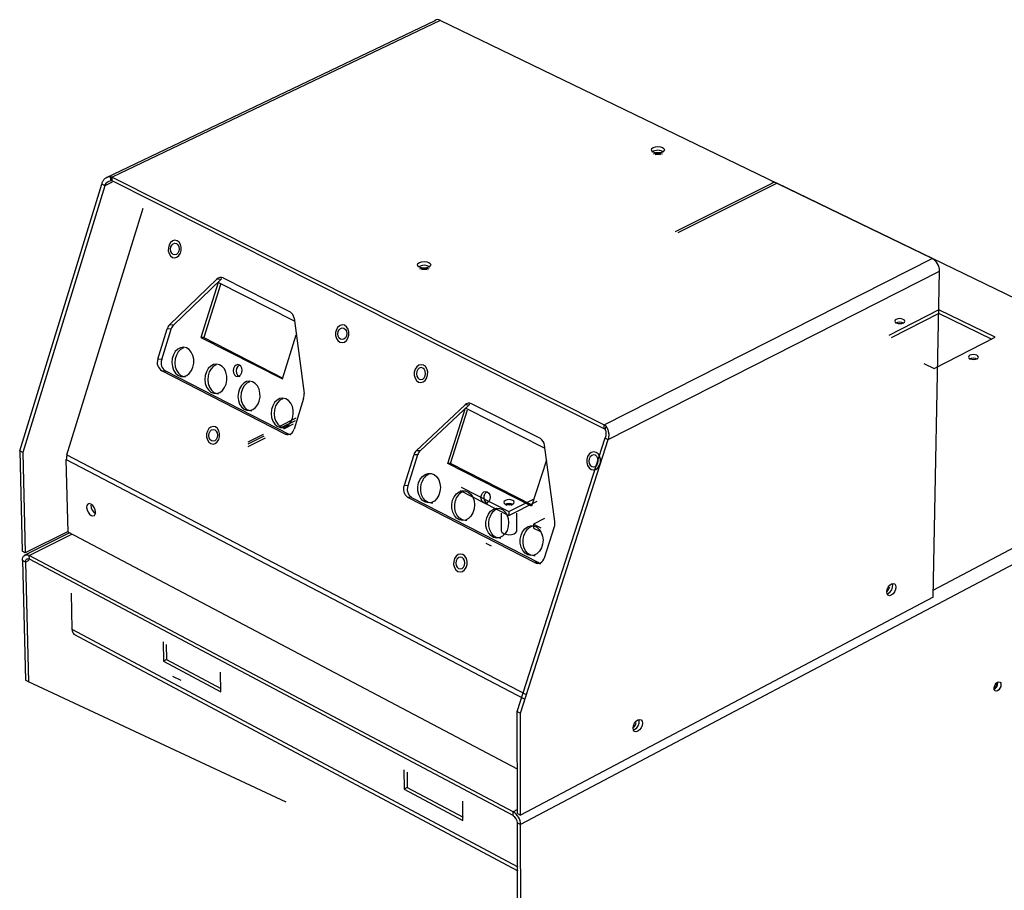
# Model space of a CAD drawing. Extents: x 84 to 2904, y 75 to 2015.
# Drawn here: x 2397 to 2654, y 1180 to 1407 of the extents above; entities that cross this region are included whole.
import ezdxf

# ---------------------------------------------------------------- set-up
doc = ezdxf.new("R2010")
doc.units = 0
doc.layers.get('0').update_dxf_attribs({"linetype": 'CONTINUOUS'})

msp = doc.modelspace()

# ---------------------------------------------------------------- linework, layer by layer
at = {"color": 7, "linetype": 'CONTINUOUS'}
for p, q in [((2505.34, 1407.15), (2419.46, 1366.09)), ((2506.7, 1407.25), (2421.2, 1366.37)), ((2635, 1345.12), (2506.7, 1407.25)), ((2421.22, 1365.36), (2421.2, 1366.37)), ((2421.2, 1366.37), (2549.5, 1301.72)), ((2397.11, 1294.93), (2418.51, 1364.52)), ((2419.3, 1364.12), (2397.89, 1294.52)), ((2421.19, 1365.03), (2419.3, 1364.12)), ((2549.49, 1300.7), (2421.22, 1365.36)), ((2593.17, 1364.68), (2567.95, 1352.11)), ((2568.76, 1351.92), (2594.53, 1364.76)), ((2720.64, 1303.68), (2594.53, 1364.76)), ((2409.44, 1293.94), (2429.29, 1358.26)), ((2549.5, 1301.72), (2635, 1345.12)), ((2450.17, 1340.04), (2467.59, 1331.21)), ((2550.54, 1297.88), (2636.91, 1341.81)), ((2635.27, 1256.74), (2636.91, 1341.81)), ((2436.2, 1327.84), (2448.53, 1339.73)), ((2437.21, 1327.77), (2449.54, 1339.65)), ((2448.81, 1338.88), (2444.35, 1324.54)), ((2449.42, 1338.36), (2445.11, 1324.48)), ((2449.54, 1339.65), (2448.53, 1339.73)), ((2468.72, 1328.78), (2448.81, 1338.88)), ((2636.77, 1331.73), (2623.65, 1325.03)), ((2636.75, 1330.77), (2624.32, 1324.42)), ((2636.75, 1330.77), (2636.77, 1331.73)), ((2650.64, 1324.01), (2636.75, 1330.77)), ((2651.38, 1324.62), (2636.77, 1331.73)), ((2437.21, 1327.77), (2436.2, 1327.84)), ((2468.63, 1329.54), (2471.25, 1309.92)), ((2433.12, 1318.86), (2435.59, 1326.81)), ((2434.13, 1318.79), (2436.59, 1326.73)), ((2436.59, 1326.73), (2435.59, 1326.81)), ((2444.35, 1324.54), (2465.58, 1313.69)), ((2445.11, 1324.48), (2444.35, 1324.54)), ((2465.58, 1313.69), (2469.2, 1325.24)), ((2635.49, 1316.45), (2651.38, 1324.62)), ((2445.11, 1324.48), (2465.75, 1313.93)), ((2434.13, 1318.79), (2433.12, 1318.86)), ((2632.86, 1317.74), (2635.49, 1316.45)), ((2466.35, 1299.29), (2434.19, 1315.83)), ((2435.2, 1315.76), (2434.19, 1315.83)), ((2467.36, 1299.22), (2435.2, 1315.76)), ((2471.14, 1308.62), (2468.63, 1300.62)), ((2513.21, 1306.94), (2500.49, 1294.98)), ((2514.21, 1306.87), (2501.49, 1294.91)), ((2514.21, 1306.87), (2513.21, 1306.94)), ((2532.86, 1298.14), (2514.9, 1307.24)), ((2508.69, 1291.66), (2513.2, 1305.9)), ((2509.44, 1291.61), (2513.89, 1305.66)), ((2513.42, 1306.11), (2533.99, 1295.68)), ((2469.08, 1303.45), (2464.8, 1301.32)), ((2468.92, 1302.81), (2465.15, 1300.93)), ((2465.93, 1300.71), (2468.45, 1301.96)), ((2549.49, 1300.7), (2549.5, 1301.72)), ((2720.64, 1303.68), (2635.19, 1258.55)), ((2460.54, 1299.2), (2456.56, 1297.22)), ((2467.36, 1299.22), (2466.35, 1299.29)), ((2722.48, 1300.5), (2527.71, 1197.44)), ((2460.79, 1298.76), (2456.59, 1296.67)), ((2456.68, 1296.1), (2461.18, 1298.34)), ((2526.84, 1226.95), (2549.7, 1298.31)), ((2527.67, 1226.52), (2550.54, 1297.88)), ((2536.62, 1276.5), (2533.92, 1296.44)), ((2397.89, 1294.52), (2397.11, 1294.93)), ((2397.11, 1294.93), (2397.79, 1268.76)), ((2397.89, 1294.52), (2398.56, 1268.35)), ((2409.44, 1293.94), (2529.17, 1231.37)), ((2499.85, 1293.93), (2497.31, 1285.89)), ((2500.85, 1293.87), (2498.31, 1285.83)), ((2500.85, 1293.87), (2499.85, 1293.93)), ((2501.49, 1294.91), (2500.49, 1294.98)), ((2409.71, 1273.74), (2409.26, 1292.73)), ((2409.26, 1292.73), (2528.82, 1230.21)), ((2530.57, 1280.48), (2508.69, 1291.66)), ((2509.44, 1291.61), (2508.69, 1291.66)), ((2530.72, 1280.74), (2509.44, 1291.61)), ((2534.41, 1292.52), (2530.57, 1280.48)), ((2498.31, 1285.83), (2497.31, 1285.89)), ((2511.94, 1284.6), (2524.67, 1278.08)), ((2512.19, 1285.51), (2524.67, 1279.12)), ((2498.25, 1282.88), (2531.4, 1265.83)), ((2499.25, 1282.82), (2498.25, 1282.88)), ((2499.25, 1282.82), (2532.4, 1265.78)), ((2524.67, 1279.12), (2531.22, 1282.46)), ((2524.67, 1278.08), (2531.98, 1281.81)), ((2522.65, 1278.66), (2522.66, 1274.12)), ((2524.67, 1279.12), (2524.67, 1278.08)), ((2526.73, 1274.12), (2526.72, 1278.66)), ((2533.96, 1277.32), (2531.07, 1275.84)), ((2531.07, 1275.84), (2532.97, 1274.87)), ((2531.07, 1275.84), (2531.08, 1274.8)), ((2409.93, 1273.43), (2398.28, 1267.63)), ((2409.72, 1273.9), (2398.56, 1268.35)), ((2399.6, 1267.67), (2410.69, 1273.19)), ((2526.92, 1211.92), (2409.71, 1273.74)), ((2531.08, 1274.8), (2532.71, 1273.96)), ((2533.91, 1267.08), (2536.5, 1275.18)), ((2520.12, 1270.12), (2518.76, 1270.82)), ((2398.56, 1268.35), (2397.79, 1268.76)), ((2398.63, 1265.94), (2397.85, 1266.35)), ((2397.85, 1266.35), (2398.66, 1235.11)), ((2398.63, 1265.94), (2399.61, 1266.43)), ((2398.63, 1265.94), (2399.43, 1234.69)), ((2525.78, 1200.78), (2399.6, 1267.67)), ((2399.63, 1266.69), (2399.6, 1267.67)), ((2525.78, 1199.78), (2399.63, 1266.69)), ((2532.4, 1265.78), (2531.4, 1265.83)), ((2410.52, 1257.84), (2410.74, 1248.39)), ((2635.27, 1256.74), (2527.71, 1199.89)), ((2623.51, 1257.7), (2623.16, 1257.59)), ((2410.74, 1248.39), (2526.96, 1186.41)), ((2411.26, 1247.13), (2526.96, 1185.4)), ((2434.49, 1245.11), (2434.59, 1240.06)), ((2435.33, 1244.43), (2435.41, 1240.48)), ((2435.41, 1240.48), (2434.59, 1240.06)), ((2434.59, 1240.06), (2449.51, 1232.12)), ((2435.41, 1240.48), (2449.53, 1232.96)), ((2399.43, 1234.69), (2398.66, 1235.11)), ((2466.62, 1203.26), (2399.43, 1234.69)), ((2436.95, 1236.13), (2439.1, 1235.11)), ((2449.51, 1232.12), (2449.42, 1237.18)), ((2526.84, 1226.95), (2527.67, 1226.52)), ((2526.88, 1200.33), (2526.84, 1226.95)), ((2527.71, 1199.89), (2527.67, 1226.52)), ((2557.41, 1222.22), (2557.05, 1222.1)), ((2497.27, 1211.76), (2497.31, 1206.68)), ((2498.1, 1211.1), (2498.13, 1207.11)), ((2498.13, 1207.11), (2497.31, 1206.68)), ((2497.31, 1206.68), (2512.67, 1198.5)), ((2498.13, 1207.11), (2512.68, 1199.37)), ((2512.67, 1198.5), (2512.65, 1203.6)), ((2526.89, 1201.36), (2525.78, 1200.78)), ((2525.78, 1199.78), (2525.78, 1200.78)), ((2526.88, 1200.33), (2527.71, 1199.89)), ((2526.88, 1197.88), (2527.71, 1197.44)), ((2526.93, 1166.09), (2526.88, 1197.88)), ((2527.75, 1165.65), (2527.71, 1197.44))]:
    msp.add_line(p, q, dxfattribs=at)
at = {"color": 7, "linetype": 'CONTINUOUS', "flags": 128}
for points in [[(2564.71, 1372.89), (2564.16, 1372.71), (2563.51, 1372.65), (2562.85, 1372.71), (2562.29, 1372.89), (2561.91, 1373.17), (2561.78, 1373.49), (2561.91, 1373.81), (2562.27, 1374.08), (2562.83, 1374.26), (2563.48, 1374.32), (2564.14, 1374.26), (2564.7, 1374.08), (2565.07, 1373.81), (2565.21, 1373.49), (2565.08, 1373.17), (2564.71, 1372.89)], [(2439.02, 1346.5), (2439.23, 1347.25), (2439.24, 1348.05), (2439.04, 1348.79), (2438.67, 1349.39), (2438.16, 1349.77), (2437.57, 1349.89), (2436.99, 1349.73), (2436.46, 1349.32), (2436.07, 1348.69), (2435.86, 1347.94), (2435.85, 1347.14), (2436.05, 1346.4), (2436.42, 1345.8), (2436.93, 1345.42), (2437.52, 1345.3), (2438.1, 1345.46), (2438.62, 1345.88), (2439.02, 1346.5)], [(2437.1, 1346.16), (2436.73, 1346.48), (2436.49, 1346.96), (2436.4, 1347.54), (2436.49, 1348.13), (2436.74, 1348.64), (2437.11, 1348.99), (2437.55, 1349.12), (2437.99, 1349.03), (2438.36, 1348.72), (2438.6, 1348.23), (2438.69, 1347.65), (2438.6, 1347.06), (2438.35, 1346.55), (2437.98, 1346.2), (2437.54, 1346.07), (2437.1, 1346.16)], [(2503.76, 1342.86), (2503.2, 1342.68), (2502.53, 1342.61), (2501.87, 1342.68), (2501.31, 1342.86), (2500.93, 1343.14), (2500.81, 1343.47), (2500.94, 1343.8), (2501.32, 1344.08), (2501.89, 1344.27), (2502.56, 1344.33), (2503.22, 1344.27), (2503.78, 1344.08), (2504.15, 1343.8), (2504.28, 1343.47), (2504.14, 1343.14), (2503.76, 1342.86)], [(2449.54, 1339.65), (2449.72, 1339.81), (2449.85, 1339.9)], [(2482.69, 1324.38), (2482.91, 1325.14), (2482.92, 1325.95), (2482.72, 1326.7), (2482.34, 1327.3), (2481.82, 1327.69), (2481.22, 1327.81), (2480.62, 1327.65), (2480.09, 1327.24), (2479.69, 1326.61), (2479.47, 1325.85), (2479.46, 1325.04), (2479.66, 1324.29), (2480.04, 1323.69), (2480.56, 1323.3), (2481.16, 1323.18), (2481.76, 1323.33), (2482.29, 1323.75), (2482.69, 1324.38)], [(2625.67, 1328.35), (2626.09, 1328.21), (2626.59, 1328.16), (2627.08, 1328.21), (2627.49, 1328.35), (2627.76, 1328.55), (2627.85, 1328.8), (2627.74, 1329.04), (2627.45, 1329.25), (2627.03, 1329.39), (2626.53, 1329.44), (2626.04, 1329.39), (2625.63, 1329.25), (2625.36, 1329.04), (2625.27, 1328.8), (2625.38, 1328.55), (2625.67, 1328.35)], [(2480.74, 1324.05), (2480.36, 1324.37), (2480.11, 1324.86), (2480.02, 1325.44), (2480.11, 1326.04), (2480.37, 1326.55), (2480.75, 1326.9), (2481.2, 1327.04), (2481.64, 1326.94), (2482.02, 1326.62), (2482.27, 1326.13), (2482.36, 1325.54), (2482.27, 1324.95), (2482.01, 1324.44), (2481.63, 1324.09), (2481.18, 1323.95), (2480.74, 1324.05)], [(2442.28, 1316.8), (2442.49, 1317.82), (2442.48, 1318.86), (2442.26, 1319.85), (2441.85, 1320.71), (2441.27, 1321.38), (2440.58, 1321.81), (2439.81, 1321.98), (2439.04, 1321.86), (2438.31, 1321.46), (2437.68, 1320.82), (2437.19, 1319.98), (2436.89, 1319.01), (2436.79, 1317.97), (2436.91, 1316.95), (2437.22, 1316.02), (2437.72, 1315.24), (2438.36, 1314.68), (2439.1, 1314.38), (2439.88, 1314.36), (2440.64, 1314.62), (2441.32, 1315.14), (2441.89, 1315.89), (2442.28, 1316.8)], [(2439.77, 1321.79), (2439.06, 1321.41), (2438.43, 1320.77), (2437.95, 1319.93), (2437.65, 1318.96), (2437.55, 1317.92), (2437.66, 1316.9), (2437.98, 1315.97), (2438.48, 1315.19), (2439.12, 1314.63), (2439.85, 1314.33), (2440.37, 1314.29)], [(2644.86, 1318.96), (2645.29, 1318.82), (2645.78, 1318.77), (2646.28, 1318.82), (2646.69, 1318.96), (2646.96, 1319.17), (2647.04, 1319.42), (2646.93, 1319.66), (2646.64, 1319.87), (2646.21, 1320.02), (2645.72, 1320.06), (2645.22, 1320.02), (2644.81, 1319.87), (2644.54, 1319.66), (2644.46, 1319.42), (2644.57, 1319.17), (2644.86, 1318.96)], [(2450.9, 1312.38), (2451.1, 1313.4), (2451.1, 1314.44), (2450.88, 1315.43), (2450.46, 1316.3), (2449.88, 1316.97), (2449.19, 1317.41), (2448.42, 1317.57), (2447.64, 1317.45), (2446.91, 1317.05), (2446.27, 1316.41), (2445.79, 1315.57), (2445.48, 1314.6), (2445.39, 1313.56), (2445.5, 1312.54), (2445.82, 1311.6), (2446.32, 1310.82), (2446.96, 1310.26), (2447.7, 1309.96), (2448.48, 1309.94), (2449.25, 1310.2), (2449.94, 1310.72), (2450.5, 1311.47), (2450.9, 1312.38)], [(2448.37, 1317.39), (2447.66, 1317), (2447.03, 1316.36), (2446.54, 1315.52), (2446.24, 1314.55), (2446.14, 1313.51), (2446.26, 1312.48), (2446.57, 1311.55), (2447.07, 1310.77), (2447.72, 1310.21), (2448.46, 1309.91), (2448.98, 1309.86)], [(2454.99, 1315.36), (2455.08, 1315.95), (2455, 1316.53), (2454.75, 1317.02), (2454.38, 1317.33), (2453.94, 1317.43), (2453.5, 1317.3), (2453.12, 1316.95), (2452.87, 1316.44), (2452.78, 1315.85), (2452.87, 1315.27), (2453.11, 1314.78), (2453.49, 1314.46), (2453.93, 1314.37), (2454.37, 1314.5), (2454.74, 1314.85), (2454.99, 1315.36)], [(2454.16, 1317.18), (2453.88, 1316.9), (2453.63, 1316.39), (2453.54, 1315.8), (2453.62, 1315.22), (2453.87, 1314.73), (2454.24, 1314.41), (2454.49, 1314.33)], [(2503.24, 1313.97), (2503.46, 1314.74), (2503.47, 1315.55), (2503.27, 1316.3), (2502.88, 1316.91), (2502.36, 1317.3), (2501.75, 1317.42), (2501.15, 1317.27), (2500.61, 1316.85), (2500.21, 1316.22), (2499.99, 1315.46), (2499.98, 1314.65), (2500.18, 1313.89), (2500.56, 1313.28), (2501.09, 1312.89), (2501.69, 1312.77), (2502.3, 1312.92), (2502.84, 1313.34), (2503.24, 1313.97)], [(2501.26, 1313.64), (2501.71, 1313.54), (2502.17, 1313.68), (2502.55, 1314.03), (2502.81, 1314.55), (2502.9, 1315.14), (2502.82, 1315.73), (2502.56, 1316.23), (2502.18, 1316.55), (2501.73, 1316.65), (2501.28, 1316.51), (2500.9, 1316.16), (2500.64, 1315.65), (2500.54, 1315.05), (2500.63, 1314.46), (2500.88, 1313.97), (2501.26, 1313.64)], [(2459.55, 1307.94), (2459.76, 1308.96), (2459.75, 1310.01), (2459.53, 1311), (2459.11, 1311.87), (2458.53, 1312.54), (2457.83, 1312.98), (2457.06, 1313.14), (2456.28, 1313.02), (2455.54, 1312.63), (2454.91, 1311.98), (2454.42, 1311.14), (2454.11, 1310.17), (2454.01, 1309.13), (2454.13, 1308.1), (2454.45, 1307.16), (2454.95, 1306.39), (2455.6, 1305.82), (2456.34, 1305.52), (2457.12, 1305.5), (2457.89, 1305.76), (2458.58, 1306.28), (2459.15, 1307.03), (2459.55, 1307.94)], [(2457.01, 1312.96), (2456.3, 1312.57), (2455.66, 1311.93), (2455.17, 1311.09), (2454.87, 1310.12), (2454.77, 1309.08), (2454.88, 1308.05), (2455.2, 1307.11), (2455.71, 1306.34), (2456.35, 1305.77), (2457.09, 1305.47), (2457.62, 1305.42)], [(2468.24, 1303.49), (2468.44, 1304.51), (2468.43, 1305.55), (2468.21, 1306.55), (2467.8, 1307.42), (2467.21, 1308.09), (2466.51, 1308.53), (2465.74, 1308.7), (2464.95, 1308.58), (2464.21, 1308.18), (2463.57, 1307.54), (2463.08, 1306.7), (2462.78, 1305.72), (2462.68, 1304.68), (2462.79, 1303.65), (2463.12, 1302.71), (2463.62, 1301.93), (2464.27, 1301.37), (2465.01, 1301.06), (2465.8, 1301.04), (2466.57, 1301.3), (2467.27, 1301.82), (2467.84, 1302.57), (2468.24, 1303.49)], [(2465.68, 1308.52), (2464.97, 1308.13), (2464.33, 1307.49), (2463.84, 1306.65), (2463.53, 1305.67), (2463.43, 1304.63), (2463.55, 1303.6), (2463.87, 1302.66), (2464.37, 1301.88), (2465.02, 1301.32), (2465.77, 1301.01), (2466.29, 1300.96)], [(2514.45, 1307.06), (2514.4, 1307.03), (2514.21, 1306.87)], [(2449.01, 1297.88), (2449.23, 1298.64), (2449.24, 1299.44), (2449.04, 1300.18), (2448.67, 1300.79), (2448.15, 1301.17), (2447.56, 1301.3), (2446.97, 1301.15), (2446.45, 1300.74), (2446.06, 1300.12), (2445.84, 1299.36), (2445.83, 1298.56), (2446.03, 1297.82), (2446.41, 1297.22), (2446.92, 1296.83), (2447.51, 1296.7), (2448.1, 1296.85), (2448.62, 1297.27), (2449.01, 1297.88)], [(2447.09, 1297.57), (2446.72, 1297.89), (2446.47, 1298.38), (2446.39, 1298.96), (2446.48, 1299.55), (2446.73, 1300.05), (2447.1, 1300.4), (2447.54, 1300.53), (2447.98, 1300.43), (2448.35, 1300.11), (2448.6, 1299.63), (2448.68, 1299.04), (2448.59, 1298.45), (2448.34, 1297.95), (2447.97, 1297.6), (2447.53, 1297.47), (2447.09, 1297.57)], [(2467.77, 1299.09), (2467.68, 1299.1), (2467.36, 1299.22)], [(2548.26, 1291.17), (2548.49, 1291.94), (2548.5, 1292.76), (2548.3, 1293.52), (2547.9, 1294.14), (2547.36, 1294.54), (2546.75, 1294.66), (2546.13, 1294.51), (2545.58, 1294.09), (2545.17, 1293.46), (2544.94, 1292.69), (2544.93, 1291.87), (2545.14, 1291.11), (2545.53, 1290.49), (2546.07, 1290.09), (2546.68, 1289.96), (2547.3, 1290.11), (2547.85, 1290.53), (2548.26, 1291.17)], [(2546.25, 1290.85), (2546.71, 1290.75), (2547.17, 1290.88), (2547.56, 1291.23), (2547.82, 1291.75), (2547.92, 1292.35), (2547.83, 1292.95), (2547.57, 1293.45), (2547.18, 1293.78), (2546.72, 1293.88), (2546.26, 1293.74), (2545.87, 1293.39), (2545.61, 1292.87), (2545.51, 1292.27), (2545.6, 1291.67), (2545.86, 1291.18), (2546.25, 1290.85)], [(2501.12, 1286.61), (2501.53, 1287.54), (2502.11, 1288.29), (2502.82, 1288.82), (2503.6, 1289.07), (2504.4, 1289.05), (2505.16, 1288.74), (2505.82, 1288.17), (2506.34, 1287.38), (2506.66, 1286.42), (2506.78, 1285.39), (2506.68, 1284.33), (2506.37, 1283.35), (2505.87, 1282.5), (2505.22, 1281.86), (2504.46, 1281.46), (2503.66, 1281.35), (2502.88, 1281.52), (2502.16, 1281.96), (2501.57, 1282.65), (2501.14, 1283.53), (2500.92, 1284.53), (2500.91, 1285.59), (2501.12, 1286.61)], [(2504.78, 1281.32), (2504.41, 1281.3), (2503.63, 1281.47), (2502.91, 1281.92), (2502.32, 1282.61), (2501.9, 1283.48), (2501.67, 1284.49), (2501.66, 1285.54), (2501.87, 1286.57)], [(2509.98, 1282.07), (2510.39, 1282.99), (2510.97, 1283.75), (2511.68, 1284.27), (2512.47, 1284.53), (2513.28, 1284.5), (2514.04, 1284.19), (2514.7, 1283.62), (2515.22, 1282.83), (2515.55, 1281.87), (2515.66, 1280.83), (2515.56, 1279.78), (2515.25, 1278.79), (2514.75, 1277.94), (2514.09, 1277.3), (2513.33, 1276.9), (2512.53, 1276.79), (2511.74, 1276.96), (2511.02, 1277.41), (2510.43, 1278.1), (2510, 1278.98), (2509.78, 1279.98), (2509.77, 1281.04), (2509.98, 1282.07)], [(2517.47, 1283.37), (2517.73, 1283.89), (2518.11, 1284.24), (2518.57, 1284.37), (2519.02, 1284.27), (2519.41, 1283.94), (2519.66, 1283.45), (2519.75, 1282.85), (2519.65, 1282.25), (2519.39, 1281.74), (2519.01, 1281.39), (2518.55, 1281.26), (2518.1, 1281.36), (2517.71, 1281.69), (2517.46, 1282.18), (2517.37, 1282.78), (2517.47, 1283.37)], [(2518.22, 1283.33), (2518.48, 1283.84), (2518.78, 1284.14)], [(2416.9, 1278.97), (2416.79, 1279.58), (2416.53, 1280.19), (2416.14, 1280.71), (2415.69, 1281.05), (2415.25, 1281.18), (2414.88, 1281.06), (2414.63, 1280.71), (2414.56, 1280.2), (2414.66, 1279.59), (2414.92, 1278.98), (2415.31, 1278.46), (2415.76, 1278.11), (2416.2, 1277.99), (2416.58, 1278.11), (2416.82, 1278.45), (2416.9, 1278.97)], [(2513.65, 1276.76), (2513.28, 1276.74), (2512.49, 1276.92), (2511.77, 1277.36), (2511.18, 1278.05), (2510.75, 1278.93), (2510.53, 1279.94), (2510.52, 1281), (2510.73, 1282.02)], [(2525.63, 1282.03), (2525.19, 1282.18), (2524.68, 1282.23), (2524.17, 1282.18), (2523.73, 1282.03), (2523.44, 1281.81), (2523.34, 1281.55), (2523.44, 1281.29), (2523.73, 1281.06), (2524.16, 1280.92), (2524.68, 1280.86), (2525.19, 1280.92), (2525.62, 1281.06), (2525.91, 1281.29), (2526.02, 1281.55), (2525.92, 1281.81), (2525.63, 1282.03)], [(2518.87, 1277.5), (2519.29, 1278.43), (2519.87, 1279.19), (2520.59, 1279.71), (2521.38, 1279.97), (2522.18, 1279.94), (2522.95, 1279.63), (2523.62, 1279.05), (2524.13, 1278.26), (2524.46, 1277.3), (2524.58, 1276.26), (2524.48, 1275.2), (2524.17, 1274.21), (2523.66, 1273.36), (2523, 1272.72), (2522.24, 1272.32), (2521.44, 1272.21), (2520.64, 1272.38), (2519.92, 1272.83), (2519.32, 1273.52), (2518.9, 1274.41), (2518.67, 1275.41), (2518.66, 1276.47), (2518.87, 1277.5)], [(2522.56, 1272.18), (2522.19, 1272.17), (2521.39, 1272.34), (2520.67, 1272.79), (2520.07, 1273.48), (2519.65, 1274.36), (2519.42, 1275.37), (2519.41, 1276.43), (2519.62, 1277.46)], [(2522.66, 1274.12), (2522.66, 1274.07), (2522.83, 1273.7), (2523.25, 1273.38)], [(2523.25, 1273.38), (2523.87, 1273.17), (2524.59, 1273.08), (2525.34, 1273.13), (2525.99, 1273.32), (2526.47, 1273.61), (2526.71, 1273.98), (2526.73, 1274.12)], [(2527.81, 1272.92), (2528.22, 1273.85), (2528.81, 1274.6), (2529.53, 1275.13), (2530.32, 1275.39), (2531.13, 1275.36), (2531.9, 1275.04), (2532.57, 1274.47), (2533.09, 1273.67), (2533.42, 1272.71), (2533.54, 1271.67), (2533.44, 1270.61), (2533.12, 1269.62), (2532.61, 1268.77), (2531.95, 1268.12), (2531.19, 1267.73), (2530.38, 1267.61), (2529.58, 1267.79), (2528.86, 1268.24), (2528.26, 1268.93), (2527.83, 1269.82), (2527.6, 1270.83), (2527.59, 1271.89), (2527.81, 1272.92)], [(2531.5, 1267.59), (2531.13, 1267.57), (2530.33, 1267.75), (2529.61, 1268.2), (2529.01, 1268.89), (2528.58, 1269.78), (2528.35, 1270.79), (2528.34, 1271.85), (2528.55, 1272.88)], [(2397.85, 1266.35), (2397.87, 1266.78), (2397.96, 1267.15), (2398.12, 1267.46), (2398.34, 1267.68), (2398.61, 1267.82), (2398.91, 1267.86), (2399.25, 1267.81), (2399.6, 1267.67)], [(2398.63, 1265.94), (2398.64, 1266.18), (2398.69, 1266.4), (2398.78, 1266.57), (2398.9, 1266.7), (2399.06, 1266.78), (2399.23, 1266.8), (2399.43, 1266.77), (2399.63, 1266.69)], [(2513.52, 1264.55), (2513.74, 1265.31), (2513.75, 1266.12), (2513.55, 1266.88), (2513.16, 1267.5), (2512.63, 1267.89), (2512.03, 1268.03), (2511.42, 1267.88), (2510.88, 1267.46), (2510.47, 1266.84), (2510.25, 1266.07), (2510.24, 1265.27), (2510.44, 1264.51), (2510.83, 1263.89), (2511.36, 1263.5), (2511.96, 1263.36), (2512.57, 1263.51), (2513.11, 1263.92), (2513.52, 1264.55)], [(2511.53, 1264.25), (2511.99, 1264.14), (2512.44, 1264.27), (2512.83, 1264.62), (2513.09, 1265.13), (2513.18, 1265.73), (2513.09, 1266.32), (2512.84, 1266.82), (2512.45, 1267.14), (2512, 1267.25), (2511.55, 1267.12), (2511.16, 1266.77), (2510.9, 1266.26), (2510.81, 1265.66), (2510.9, 1265.07), (2511.15, 1264.57), (2511.53, 1264.25)], [(2531.4, 1265.83), (2531.74, 1265.66), (2532.11, 1265.58), (2532.49, 1265.61), (2532.85, 1265.73), (2533.19, 1265.96), (2533.49, 1266.26), (2533.73, 1266.65), (2533.91, 1267.08)], [(2532.4, 1265.78), (2532.74, 1265.6), (2532.96, 1265.55)], [(2624.33, 1257.29), (2623.88, 1257.16), (2623.5, 1257.28), (2623.25, 1257.62), (2623.17, 1258.14), (2623.27, 1258.75), (2623.54, 1259.36), (2623.93, 1259.89), (2624.38, 1260.24), (2624.84, 1260.37), (2625.22, 1260.25), (2625.47, 1259.91), (2625.55, 1259.39), (2625.45, 1258.78), (2625.18, 1258.16), (2624.79, 1257.64), (2624.33, 1257.29)], [(2651.12, 1233), (2651.2, 1233.47), (2651.4, 1233.94), (2651.7, 1234.34), (2652.05, 1234.62), (2652.39, 1234.72), (2652.68, 1234.63), (2652.87, 1234.37), (2652.93, 1233.97), (2652.85, 1233.51), (2652.65, 1233.04), (2652.35, 1232.64), (2652, 1232.36), (2651.65, 1232.26), (2651.37, 1232.35), (2651.18, 1232.61), (2651.12, 1233)], [(2558.24, 1221.79), (2557.77, 1221.66), (2557.37, 1221.77), (2557.11, 1222.11), (2557.02, 1222.63), (2557.11, 1223.25), (2557.38, 1223.87), (2557.78, 1224.41), (2558.25, 1224.77), (2558.72, 1224.9), (2559.11, 1224.79), (2559.38, 1224.44), (2559.47, 1223.92), (2559.37, 1223.31), (2559.1, 1222.68), (2558.71, 1222.15), (2558.24, 1221.79)]]:
    msp.add_lwpolyline(points, dxfattribs=at)
at = {"color": 7, "linetype": 'CONTINUOUS'}
for centre, radius, start, end in [((2506.09, 1406.26), 1.17, 58.4087, 130.1389), ((2563.48, 1370.84), 2.53, 52.142, 127.3101), ((2563.47, 1368.79), 3.73, 70.726, 108.712), ((2563.47, 1369.32), 2.94, 75.647, 104.2366), ((2420.44, 1364.9), 1.65, 62.6546, 80.1088), ((2420.79, 1364.52), 0.946, 62.6441, 80.0915), ((2593.91, 1363.74), 1.19, 58.5746, 128.2855), ((2633.1, 1341.82), 3.81, 359.8796, 60.121), ((2502.55, 1340.83), 2.54, 51.7116, 127.832), ((2502.57, 1338.79), 3.74, 70.5199, 109.0739), ((2449.56, 1338.77), 1.41, 64.2342, 137.1101), ((2502.56, 1339.31), 2.94, 75.4152, 104.5775), ((2466.49, 1329.37), 2.14, 4.5159, 59.126), ((2437.92, 1326.12), 2.43, 135.044, 163.6488), ((2438.93, 1326.05), 2.43, 135.0355, 163.6437), ((2626.53, 1326.53), 1.98, 57.4726, 122.8917), ((2435.38, 1317.95), 2.43, 157.9962, 240.8525), ((2436.38, 1317.88), 2.43, 157.9936, 240.8628), ((2645.71, 1317.15), 1.98, 57.3183, 123.0184), ((2468.23, 1309.52), 3.04, 342.7371, 7.5704), ((2514.26, 1305.93), 1.46, 64.0447, 136.1054), ((2548.27, 1299.33), 2.69, 49.8581, 62.8588), ((2466.95, 1300.88), 1.7, 249.2937, 351.3619), ((2548.79, 1299.33), 1.54, 49.8522, 62.8482), ((2531.74, 1296.26), 2.19, 4.7734, 59.3824), ((2413.09, 1292.78), 3.83, 162.345, 180.707), ((2502.19, 1293.23), 2.44, 134.3054, 163.3014), ((2503.19, 1293.17), 2.44, 134.2971, 163.2964), ((2505.2, 1285.73), 3.43, 110.5322, 165.8976), ((2499.68, 1284.98), 2.54, 159.0854, 235.6367), ((2500.68, 1284.92), 2.54, 159.0823, 235.6464), ((2514.06, 1281.18), 3.44, 110.4162, 165.8333), ((2519.67, 1282.7), 1.58, 156.6734, 247.7906), ((2524.68, 1279.16), 2.05, 57.9948, 121.8829), ((2524.68, 1279.08), 1.82, 63.6317, 116.6127), ((2418.05, 1280.75), 2.39, 180.3095, 243.1672), ((2522.96, 1276.61), 3.45, 110.2999, 165.7686), ((2533.61, 1276.1), 3.04, 342.4125, 7.6644), ((2531.9, 1272.03), 3.45, 110.1834, 165.7035), ((2620.75, 1260.58), 3.37, 316.9948, 339.667), ((2622.23, 1259.84), 2.49, 300.9829, 5.5412), ((2412.3, 1248.3), 1.57, 176.7862, 228.266), ((2650.25, 1234.4), 1.86, 295.7599, 0.3991), ((2649.9, 1234.58), 2.05, 305.2055, 351.4055), ((2556.15, 1224.36), 2.49, 300.4997, 6.1098), ((2554.68, 1225.13), 3.38, 316.1349, 339.7223), ((2523.66, 1197.33), 4.05, 1.594, 58.4062), ((2524.57, 1197.81), 2.31, 1.6017, 58.3985)]:
    msp.add_arc(centre, radius, start, end, dxfattribs=at)
for points, degree in [([(2418.51, 1364.52), (2418.6, 1364.8), (2418.77, 1365.36), (2419.29, 1366), (2419.94, 1366.44), (2420.46, 1366.5), (2420.73, 1366.53)], 3), ([(2420.95, 1365.45), (2420.73, 1366.53)], 1), ([(2419.3, 1364.12), (2418.51, 1364.52)], 1), ([(2419.3, 1364.12), (2419.38, 1364.3), (2419.55, 1364.65), (2419.93, 1365.06), (2420.41, 1365.35), (2420.77, 1365.42), (2420.95, 1365.45)], 3), ([(2549.78, 1300.5), (2549.82, 1300.36), (2549.9, 1300.06), (2549.94, 1299.49), (2549.9, 1298.89), (2549.77, 1298.5), (2549.7, 1298.31)], 3), ([(2549.78, 1300.5), (2550, 1301.38)], 1), ([(2550, 1301.38), (2550.13, 1301.15), (2550.38, 1300.69), (2550.62, 1299.78), (2550.71, 1298.81), (2550.6, 1298.19), (2550.54, 1297.88)], 3), ([(2549.7, 1298.31), (2550.54, 1297.88)], 1)]:
    msp.add_open_spline(points, degree=degree, dxfattribs=at)

doc.saveas('drawing.dxf')
